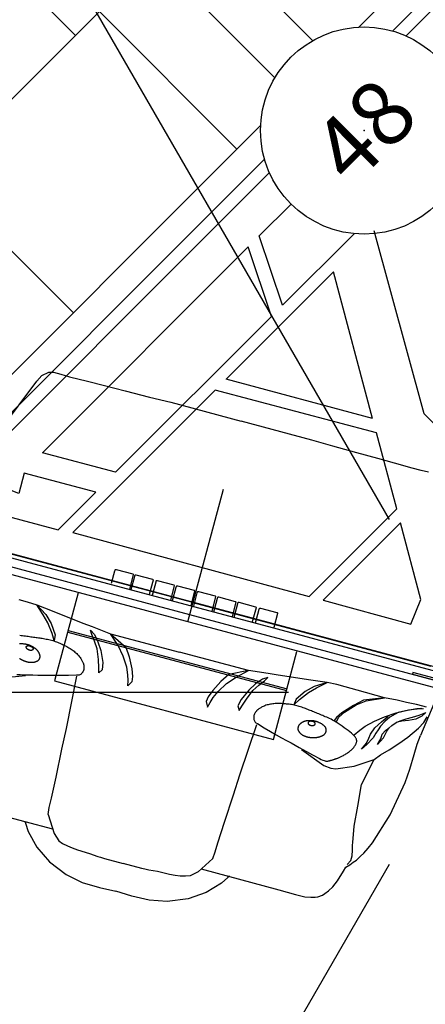
# Model space of a CAD drawing. Extents: x 5483 to 6364, y -5803 to -4938.
# Drawn here: x 5979 to 6010, y -5708 to -5632 of the extents above; entities that cross this region are included whole.
import ezdxf
from ezdxf.enums import TextEntityAlignment as Align

# ---------------------------------------------------------------- set-up
doc = ezdxf.new("R2010")
doc.units = 0
doc.header["$MEASUREMENT"] = 0
for name, color, linetype in [('2D_BLACK', 8, 'CONTINUOUS'), ('2D_BROWN', 1, 'CONTINUOUS'), ('2D_KBACCENT', 250, 'CONTINUOUS'), ('2D_KBCLOTH', 4, 'CONTINUOUS'), ('2D_KBPANEL', 2, 'CONTINUOUS'), ('2D_KBPOST', 5, 'CONTINUOUS'), ('2D_KBVINYL', 1, 'CONTINUOUS'), ('2D_STAINLESS', 132, 'CONTINUOUS'), ('2D_WHITE', 7, 'CONTINUOUS'), ('PHASE-1', 6, 'CONTINUOUS'), ('STEPPOINTS', 4, 'CONTINUOUS'), ('TXT-HT', 7, 'CONTINUOUS')]:
    doc.layers.add(name, color=color, linetype=linetype)
doc.styles.add('SIMPLEX', font='SIMPLEX.shx')

# ---------------------------------------------------------------- blocks, each defined once
blk = doc.blocks.new('KBLHPA00')
at = {"layer": '2D_BLACK'}
for points in [[(12.446, -5.661), (12.447, -5.651), (12.448, -5.642), (12.451, -5.633), (12.455, -5.623), (12.46, -5.614), (12.466, -5.606), (12.473, -5.597), (12.481, -5.589), (12.49, -5.581), (12.499, -5.574), (12.509, -5.567), (12.52, -5.561), (12.531, -5.555), (12.542, -5.55), (12.553, -5.545), (12.565, -5.541), (12.576, -5.537), (12.588, -5.535), (12.599, -5.532), (12.61, -5.53), (12.622, -5.529), (12.634, -5.528), (12.646, -5.527), (12.658, -5.527), (12.67, -5.527), (12.683, -5.528), (12.696, -5.529), (12.709, -5.529), (12.722, -5.531), (12.735, -5.532), (12.748, -5.533), (12.76, -5.535), (12.772, -5.536), (12.783, -5.537), (12.795, -5.539), (12.806, -5.541), (12.816, -5.543), (12.827, -5.545), (12.837, -5.548), (12.848, -5.551), (12.858, -5.555), (12.868, -5.559), (12.878, -5.564), (12.888, -5.568), (12.898, -5.574), (12.908, -5.579), (12.917, -5.585), (12.926, -5.591), (12.934, -5.597), (12.942, -5.603), (12.95, -5.609), (12.957, -5.615), (12.963, -5.622), (12.969, -5.628), (12.975, -5.635), (12.98, -5.642), (12.985, -5.65), (12.989, -5.657), (12.992, -5.665), (12.995, -5.673), (12.998, -5.681), (13, -5.689), (13.001, -5.698), (13.002, -5.706), (13.003, -5.714), (13.003, -5.722), (13.002, -5.731), (13, -5.739), (12.998, -5.747), (12.995, -5.755), (12.991, -5.763), (12.987, -5.77), (12.981, -5.778), (12.974, -5.785), (12.967, -5.792), (12.959, -5.799), (12.95, -5.805), (12.941, -5.811), (12.931, -5.817), (12.921, -5.822), (12.911, -5.826), (12.9, -5.83), (12.889, -5.834), (12.877, -5.837), (12.866, -5.84), (12.854, -5.843), (12.843, -5.845), (12.831, -5.847), (12.819, -5.848), (12.807, -5.85), (12.796, -5.851), (12.784, -5.851), (12.772, -5.851), (12.759, -5.851), (12.747, -5.851), (12.734, -5.849), (12.721, -5.848), (12.708, -5.846), (12.695, -5.843), (12.683, -5.841), (12.67, -5.838), (12.658, -5.835), (12.647, -5.833), (12.636, -5.83), (12.626, -5.828), (12.617, -5.826), (12.608, -5.824), (12.6, -5.822), (12.593, -5.819), (12.586, -5.817), (12.579, -5.815), (12.573, -5.812), (12.567, -5.808), (12.561, -5.805), (12.555, -5.801), (12.549, -5.796), (12.543, -5.792), (12.537, -5.787), (12.531, -5.782), (12.525, -5.777), (12.519, -5.771), (12.513, -5.766), (12.506, -5.761), (12.5, -5.755), (12.493, -5.749), (12.487, -5.743), (12.481, -5.736), (12.475, -5.729), (12.469, -5.721), (12.464, -5.714), (12.459, -5.705), (12.454, -5.697), (12.451, -5.688), (12.448, -5.679), (12.447, -5.67)], [(35.558, -5.661), (35.558, -5.651), (35.556, -5.642), (35.553, -5.633), (35.549, -5.623), (35.544, -5.614), (35.538, -5.606), (35.531, -5.597), (35.523, -5.589), (35.515, -5.581), (35.505, -5.574), (35.495, -5.567), (35.485, -5.561), (35.474, -5.555), (35.462, -5.55), (35.451, -5.545), (35.44, -5.541), (35.428, -5.537), (35.417, -5.535), (35.406, -5.532), (35.394, -5.53), (35.383, -5.529), (35.371, -5.528), (35.359, -5.527), (35.347, -5.527), (35.334, -5.527), (35.321, -5.528), (35.308, -5.529), (35.295, -5.529), (35.282, -5.531), (35.269, -5.532), (35.257, -5.533), (35.244, -5.535), (35.233, -5.536), (35.221, -5.537), (35.21, -5.539), (35.199, -5.541), (35.188, -5.543), (35.178, -5.545), (35.167, -5.548), (35.157, -5.551), (35.147, -5.555), (35.136, -5.559), (35.126, -5.564), (35.116, -5.568), (35.106, -5.574), (35.097, -5.579), (35.088, -5.585), (35.079, -5.591), (35.07, -5.597), (35.062, -5.603), (35.055, -5.609), (35.048, -5.615), (35.041, -5.622), (35.035, -5.628), (35.029, -5.635), (35.024, -5.642), (35.02, -5.65), (35.016, -5.657), (35.012, -5.665), (35.009, -5.673), (35.007, -5.681), (35.005, -5.689), (35.003, -5.698), (35.002, -5.706), (35.002, -5.714), (35.002, -5.722), (35.003, -5.731), (35.004, -5.739), (35.006, -5.747), (35.009, -5.755), (35.013, -5.763), (35.018, -5.77), (35.024, -5.778), (35.03, -5.785), (35.037, -5.792), (35.045, -5.799), (35.054, -5.805), (35.063, -5.811), (35.073, -5.817), (35.083, -5.822), (35.094, -5.826), (35.105, -5.83), (35.116, -5.834), (35.127, -5.837), (35.138, -5.84), (35.15, -5.843), (35.162, -5.845), (35.174, -5.847), (35.185, -5.848), (35.197, -5.85), (35.209, -5.851), (35.221, -5.851), (35.233, -5.851), (35.245, -5.851), (35.258, -5.851), (35.27, -5.849), (35.283, -5.848), (35.296, -5.846), (35.309, -5.843), (35.322, -5.841), (35.334, -5.838), (35.346, -5.835), (35.358, -5.833), (35.369, -5.83), (35.379, -5.828), (35.388, -5.826), (35.396, -5.824), (35.404, -5.822), (35.412, -5.819), (35.418, -5.817), (35.425, -5.815), (35.431, -5.812), (35.437, -5.808), (35.443, -5.805), (35.449, -5.801), (35.455, -5.796), (35.461, -5.792), (35.467, -5.787), (35.473, -5.782), (35.479, -5.777), (35.486, -5.771), (35.492, -5.766), (35.498, -5.761), (35.505, -5.755), (35.511, -5.749), (35.518, -5.743), (35.524, -5.736), (35.53, -5.729), (35.536, -5.721), (35.541, -5.714), (35.546, -5.705), (35.55, -5.697), (35.554, -5.688), (35.556, -5.679), (35.558, -5.67)]]:
    blk.add_lwpolyline(points, close=True, dxfattribs=at)
at = {"layer": '2D_BROWN'}
blk.add_lwpolyline([(11.895, -5.555), (11.928, -5.543), (11.961, -5.532), (11.996, -5.523), (12.031, -5.514), (12.067, -5.506), (12.104, -5.499), (12.142, -5.492), (12.179, -5.486), (12.217, -5.481), (12.256, -5.477), (12.294, -5.473), (12.332, -5.469), (12.37, -5.466), (12.408, -5.464), (12.444, -5.462), (12.479, -5.46), (12.513, -5.459), (12.546, -5.459), (12.576, -5.46), (12.604, -5.461), (12.631, -5.463), (12.655, -5.466), (12.678, -5.469), (12.7, -5.473), (12.72, -5.476), (12.739, -5.48), (12.757, -5.484), (12.775, -5.488), (12.792, -5.491), (12.809, -5.495), (12.825, -5.499), (12.841, -5.502), (12.857, -5.506), (12.873, -5.51), (12.889, -5.514), (12.905, -5.519), (12.922, -5.523), (12.939, -5.528), (12.956, -5.532), (12.974, -5.538), (12.991, -5.543), (13.01, -5.549), (13.028, -5.555), (13.047, -5.561), (13.066, -5.568), (13.085, -5.575), (13.104, -5.582), (13.124, -5.59), (13.143, -5.598), (13.162, -5.607), (13.181, -5.616), (13.199, -5.625), (13.218, -5.634), (13.235, -5.644), (13.253, -5.654), (13.271, -5.665), (13.288, -5.676), (13.305, -5.687), (13.323, -5.698), (13.34, -5.71), (13.357, -5.723), (13.375, -5.736), (13.392, -5.749), (13.409, -5.764), (13.427, -5.779), (13.444, -5.795), (13.462, -5.813), (13.479, -5.831), (13.497, -5.851), (13.514, -5.871), (13.531, -5.893), (13.548, -5.915), (13.564, -5.937), (13.578, -5.96), (13.592, -5.983), (13.605, -6.006), (13.617, -6.029), (13.628, -6.053), (13.637, -6.076), (13.645, -6.099), (13.652, -6.122), (13.658, -6.145), (13.662, -6.168), (13.666, -6.191), (13.668, -6.213), (13.668, -6.235), (13.668, -6.257), (13.666, -6.279), (13.664, -6.3), (13.66, -6.32), (13.656, -6.34), (13.651, -6.36), (13.645, -6.378), (13.637, -6.397), (13.629, -6.415), (13.62, -6.433), (13.609, -6.45), (13.597, -6.468), (13.584, -6.485), (13.57, -6.502), (13.554, -6.519), (13.537, -6.536), (13.518, -6.553), (13.498, -6.57), (13.476, -6.587), (13.454, -6.603), (13.43, -6.619), (13.404, -6.635), (13.377, -6.65), (13.35, -6.665), (13.321, -6.679), (13.292, -6.692), (13.262, -6.705), (13.232, -6.716), (13.202, -6.727), (13.172, -6.736), (13.142, -6.745), (13.112, -6.752), (13.083, -6.759), (13.053, -6.764), (13.023, -6.769), (12.994, -6.773), (12.964, -6.776), (12.935, -6.778), (12.906, -6.78), (12.877, -6.781), (12.848, -6.782), (12.82, -6.782), (12.792, -6.781), (12.764, -6.781), (12.737, -6.779), (12.71, -6.778), (12.684, -6.776), (12.659, -6.774), (12.634, -6.772), (12.61, -6.769), (12.586, -6.766), (12.563, -6.763), (12.541, -6.76), (12.52, -6.757), (12.499, -6.754), (12.478, -6.75), (12.458, -6.746), (12.438, -6.742), (12.417, -6.738), (12.396, -6.733), (12.374, -6.727), (12.352, -6.721), (12.329, -6.714), (12.305, -6.707), (12.281, -6.7), (12.257, -6.692), (12.232, -6.684), (12.208, -6.677), (12.185, -6.669)], dxfattribs=at)
blk.add_lwpolyline([(36.431, -5.765), (36.415, -5.744), (36.396, -5.725), (36.376, -5.706), (36.355, -5.688), (36.332, -5.671), (36.308, -5.654), (36.283, -5.638), (36.256, -5.623), (36.229, -5.608), (36.2, -5.594), (36.171, -5.58), (36.14, -5.567), (36.109, -5.555), (36.077, -5.543), (36.043, -5.532), (36.009, -5.523), (35.973, -5.514), (35.937, -5.506), (35.9, -5.499), (35.863, -5.492), (35.825, -5.486), (35.787, -5.481), (35.749, -5.477), (35.71, -5.473), (35.672, -5.469), (35.634, -5.466), (35.597, -5.464), (35.56, -5.462), (35.525, -5.46), (35.491, -5.459), (35.459, -5.459), (35.429, -5.46), (35.4, -5.461), (35.374, -5.463), (35.349, -5.466), (35.326, -5.469), (35.305, -5.473), (35.285, -5.476), (35.266, -5.48), (35.247, -5.484), (35.23, -5.488), (35.212, -5.491), (35.196, -5.495), (35.18, -5.499), (35.164, -5.502), (35.148, -5.506), (35.132, -5.51), (35.116, -5.514), (35.099, -5.519), (35.083, -5.523), (35.066, -5.528), (35.048, -5.532), (35.031, -5.538), (35.013, -5.543), (34.995, -5.549), (34.976, -5.555), (34.958, -5.561), (34.939, -5.568), (34.919, -5.575), (34.9, -5.582), (34.881, -5.59), (34.861, -5.598), (34.842, -5.607), (34.824, -5.616), (34.805, -5.625), (34.787, -5.634), (34.769, -5.644), (34.751, -5.654), (34.734, -5.665), (34.716, -5.676), (34.699, -5.687), (34.682, -5.698), (34.665, -5.71), (34.647, -5.723), (34.63, -5.736), (34.613, -5.749), (34.595, -5.764), (34.578, -5.779), (34.56, -5.795), (34.543, -5.813), (34.525, -5.831), (34.508, -5.851), (34.49, -5.871), (34.473, -5.893), (34.457, -5.915), (34.441, -5.937), (34.426, -5.96), (34.412, -5.983), (34.399, -6.006), (34.387, -6.029), (34.377, -6.053), (34.367, -6.076), (34.359, -6.099), (34.352, -6.122), (34.346, -6.145), (34.342, -6.168), (34.339, -6.191), (34.337, -6.213), (34.336, -6.235), (34.337, -6.257), (34.338, -6.279), (34.341, -6.3), (34.344, -6.32), (34.348, -6.34), (34.354, -6.36), (34.36, -6.378), (34.367, -6.397), (34.375, -6.415), (34.385, -6.433), (34.395, -6.45), (34.407, -6.468), (34.42, -6.485), (34.435, -6.502), (34.451, -6.519), (34.468, -6.536), (34.487, -6.553), (34.507, -6.57), (34.528, -6.587), (34.551, -6.603), (34.575, -6.619), (34.601, -6.635), (34.627, -6.65), (34.655, -6.665), (34.684, -6.679), (34.713, -6.692), (34.742, -6.705), (34.772, -6.716), (34.802, -6.727), (34.832, -6.736), (34.862, -6.745), (34.892, -6.752), (34.922, -6.759), (34.952, -6.764), (34.981, -6.769), (35.011, -6.773), (35.04, -6.776), (35.069, -6.778), (35.098, -6.78), (35.127, -6.781), (35.156, -6.782), (35.185, -6.782), (35.213, -6.781), (35.24, -6.781), (35.267, -6.779), (35.294, -6.778), (35.32, -6.776), (35.346, -6.774), (35.371, -6.772), (35.395, -6.769), (35.419, -6.766), (35.441, -6.763), (35.464, -6.76), (35.485, -6.757), (35.506, -6.754), (35.526, -6.75), (35.547, -6.746), (35.567, -6.742), (35.587, -6.738), (35.609, -6.733), (35.63, -6.727), (35.653, -6.721), (35.676, -6.714), (35.7, -6.707), (35.724, -6.7), (35.748, -6.692), (35.772, -6.684), (35.796, -6.677), (35.82, -6.669), (35.843, -6.661), (35.866, -6.654), (35.889, -6.646), (35.911, -6.638), (35.933, -6.63), (35.956, -6.621), (35.978, -6.611), (36.001, -6.601), (36.025, -6.589), (36.048, -6.577), (36.072, -6.563), (36.096, -6.549), (36.121, -6.534), (36.145, -6.519), (36.169, -6.503), (36.193, -6.487), (36.217, -6.47), (36.24, -6.453), (36.263, -6.435), (36.285, -6.417), (36.307, -6.399), (36.329, -6.38), (36.35, -6.36), (36.37, -6.34), (36.389, -6.32), (36.407, -6.298), (36.425, -6.276), (36.441, -6.254), (36.455, -6.231), (36.469, -6.208), (36.48, -6.183), (36.49, -6.159), (36.498, -6.134), (36.505, -6.108), (36.509, -6.082), (36.512, -6.056), (36.513, -6.03), (36.513, -6.004), (36.511, -5.978), (36.508, -5.953), (36.503, -5.927), (36.498, -5.902), (36.49, -5.878), (36.482, -5.854), (36.471, -5.83), (36.46, -5.808), (36.446, -5.786)], close=True, dxfattribs=at)
at = {"layer": '2D_KBPANEL'}
for p, q in [((8.212, 14.885, 0.605), (8.654, 15.283, 0.605)), ((8.654, 15.283, 0.605), (9.013, 15.377, 0.605)), ((9.013, 15.377, 0.605), (9.588, 15.377, 0.605)), ((9.588, 15.377, 0.605), (10.301, 15.355, 0.605)), ((10.301, 15.355, 0.605), (11.732, 15.388, 0.605)), ((11.732, 15.388, 0.605), (13.08, 15.399, 0.605)), ((13.08, 15.399, 0.605), (14.743, 15.41, 0.605)), ((14.743, 15.41, 0.605), (16.682, 15.427, 0.605)), ((16.682, 15.427, 0.605), (18.361, 15.46, 0.605)), ((18.361, 15.46, 0.605), (24.002, 15.46, 0.605)), ((29.643, 15.46, 0.605), (24.002, 15.46, 0.605)), ((31.323, 15.427, 0.605), (29.643, 15.46, 0.605)), ((33.262, 15.41, 0.605), (31.323, 15.427, 0.605)), ((34.925, 15.399, 0.605), (33.262, 15.41, 0.605)), ((36.273, 15.388, 0.605), (34.925, 15.399, 0.605)), ((37.704, 15.355, 0.605), (36.273, 15.388, 0.605)), ((38.417, 15.377, 0.605), (37.704, 15.355, 0.605)), ((38.991, 15.377, 0.605), (38.417, 15.377, 0.605)), ((7.953, 14.377, 0.605), (8.212, 14.885, 0.605)), ((6.207, 10.007, 0.605), (7.953, 14.377, 0.605)), ((24.002, 0.952, 0.605), (4.981, 0.952, 0.605)), ((24.002, 0.952, 0.605), (43.023, 0.952, 0.605)), ((41.185, -2.264, 0.605), (40.212, -2.33, 0.605)), ((41.941, -2.225, 0.605), (41.185, -2.264, 0.605)), ((42.72, -2.186, 0.605), (41.941, -2.225, 0.605)), ((43.223, -2.186, 0.605), (42.72, -2.186, 0.605)), ((43.511, -2.192, 0.605), (43.223, -2.186, 0.605)), ((44.002, -1.805, 0.605), (43.638, -4.43, 0.605)), ((10.953, -2.286, 0.605), (11.621, -2.291, 0.605)), ((11.621, -2.291, 0.605), (12.4, -2.319, 0.605)), ((13.069, -2.938, 0.605), (12.4, -2.319, 0.605)), ((12.4, -2.319, 0.605), (13.273, -2.872, 0.605)), ((12.4, -2.319, 0.605), (13.665, -2.474, 0.605)), ((13.571, -3.441, 0.605), (13.069, -2.938, 0.605)), ((13.273, -2.872, 0.605), (13.836, -3.435, 0.605)), ((13.665, -2.474, 0.605), (16.196, -2.772, 0.605)), ((16.196, -2.772, 0.605), (16.964, -2.833, 0.605)), ((16.964, -2.833, 0.605), (18.488, -3.004, 0.605)), ((19.278, -3.744, 0.605), (18.488, -3.004, 0.605)), ((18.488, -3.004, 0.605), (19.886, -3.7, 0.605)), ((18.488, -3.004, 0.605), (24.002, -3.004, 0.605)), ((29.516, -3.004, 0.605), (24.002, -3.004, 0.605)), ((29.516, -3.004, 0.605), (28.118, -3.7, 0.605)), ((28.726, -3.744, 0.605), (29.516, -3.004, 0.605)), ((31.041, -2.833, 0.605), (29.516, -3.004, 0.605)), ((31.809, -2.772, 0.605), (31.041, -2.833, 0.605)), ((34.339, -2.474, 0.605), (31.809, -2.772, 0.605)), ((34.732, -2.872, 0.605), (34.168, -3.435, 0.605)), ((35.604, -2.319, 0.605), (34.339, -2.474, 0.605)), ((34.433, -3.441, 0.605), (34.936, -2.938, 0.605)), ((35.604, -2.319, 0.605), (34.732, -2.872, 0.605)), ((34.936, -2.938, 0.605), (35.604, -2.319, 0.605)), ((36.383, -2.291, 0.605), (35.604, -2.319, 0.605)), ((37.052, -2.286, 0.605), (36.383, -2.291, 0.605)), ((38.013, -2.314, 0.605), (37.052, -2.286, 0.605)), ((40.212, -2.33, 0.605), (38.013, -2.314, 0.605)), ((38.693, -2.921, 0.605), (38.041, -3.512, 0.605)), ((38.234, -3.413, 0.605), (38.897, -2.916, 0.605)), ((40.212, -2.33, 0.605), (38.693, -2.921, 0.605)), ((38.897, -2.916, 0.605), (40.212, -2.33, 0.605)), ((41.383, -3.214, 0.605), (42.151, -2.783, 0.605)), ((42.234, -2.761, 0.605), (41.527, -3.153, 0.605)), ((42.151, -2.783, 0.605), (42.831, -2.474, 0.605)), ((42.875, -2.535, 0.605), (42.234, -2.761, 0.605)), ((42.687, -3.22, 0.605), (43.14, -2.938, 0.605)), ((42.831, -2.474, 0.605), (43.124, -2.363, 0.605)), ((43.306, -2.385, 0.605), (42.875, -2.535, 0.605)), ((43.356, -2.949, 0.605), (42.958, -3.291, 0.605)), ((43.124, -2.363, 0.605), (43.306, -2.385, 0.605)), ((43.14, -2.938, 0.605), (43.582, -2.612, 0.605)), ((43.582, -2.612, 0.605), (43.356, -2.949, 0.605)), ((43.627, -3.396, 0.605), (43.77, -2.894, 0.605)), ((14.113, -4.153, 0.605), (13.571, -3.441, 0.605)), ((13.836, -3.435, 0.605), (14.372, -4.181, 0.605)), ((17.091, -3.441, 0.605), (16.914, -3.131, 0.605)), ((16.914, -3.131, 0.605), (17.284, -3.38, 0.605)), ((17.444, -3.883, 0.605), (17.091, -3.441, 0.605)), ((17.284, -3.38, 0.605), (17.704, -3.866, 0.605)), ((19.864, -4.419, 0.605), (19.278, -3.744, 0.605)), ((19.886, -3.7, 0.605), (20.334, -4.363, 0.605)), ((28.118, -3.7, 0.605), (27.671, -4.363, 0.605)), ((28.14, -4.419, 0.605), (28.726, -3.744, 0.605)), ((30.72, -3.38, 0.605), (30.301, -3.866, 0.605)), ((30.56, -3.883, 0.605), (30.914, -3.441, 0.605)), ((31.091, -3.131, 0.605), (30.72, -3.38, 0.605)), ((30.914, -3.441, 0.605), (31.091, -3.131, 0.605)), ((34.168, -3.435, 0.605), (33.632, -4.181, 0.605)), ((33.892, -4.153, 0.605), (34.433, -3.441, 0.605)), ((38.041, -3.512, 0.605), (37.312, -4.314, 0.605)), ((37.494, -4.198, 0.605), (38.234, -3.413, 0.605)), ((39.919, -4.269, 0.605), (40.577, -3.761, 0.605)), ((40.45, -4.17, 0.605), (40.842, -3.628, 0.605)), ((40.577, -3.761, 0.605), (41.383, -3.214, 0.605)), ((40.997, -3.662, 0.605), (40.693, -4.087, 0.605)), ((41.527, -3.153, 0.605), (40.997, -3.662, 0.605)), ((41.571, -3.949, 0.605), (41.836, -3.722, 0.605)), ((41.953, -3.733, 0.605), (41.571, -3.949, 0.605)), ((41.836, -3.722, 0.605), (42.24, -3.468, 0.605)), ((42.444, -3.551, 0.605), (41.953, -3.733, 0.605)), ((42.24, -3.468, 0.605), (42.687, -3.22, 0.605)), ((42.958, -3.291, 0.605), (42.444, -3.551, 0.605)), ((43.339, -3.916, 0.605), (43.627, -3.396, 0.605)), ((14.422, -4.645, 0.605), (14.113, -4.153, 0.605)), ((14.372, -4.181, 0.605), (14.422, -4.645, 0.605)), ((17.776, -4.396, 0.605), (17.444, -3.883, 0.605)), ((17.704, -3.866, 0.605), (18.091, -4.457, 0.605)), ((18.085, -5.175, 0.605), (17.776, -4.396, 0.605)), ((18.091, -4.457, 0.605), (18.466, -5.302, 0.605)), ((20.35, -5.17, 0.605), (19.864, -4.419, 0.605)), ((20.334, -4.363, 0.605), (20.759, -5.203, 0.605)), ((27.671, -4.363, 0.605), (27.245, -5.203, 0.605)), ((27.654, -5.17, 0.605), (28.14, -4.419, 0.605)), ((29.914, -4.457, 0.605), (29.538, -5.302, 0.605)), ((30.301, -3.866, 0.605), (29.914, -4.457, 0.605)), ((29.919, -5.175, 0.605), (30.229, -4.396, 0.605)), ((30.229, -4.396, 0.605), (30.56, -3.883, 0.605)), ((33.582, -4.645, 0.605), (33.892, -4.153, 0.605)), ((33.632, -4.181, 0.605), (33.582, -4.645, 0.605)), ((37.312, -4.314, 0.605), (37.002, -4.761, 0.605)), ((37.19, -4.684, 0.605), (37.494, -4.198, 0.605)), ((39.323, -4.827, 0.605), (39.919, -4.269, 0.605)), ((40.08, -4.772, 0.605), (40.45, -4.17, 0.605)), ((40.483, -4.529, 0.605), (40.367, -4.833, 0.605)), ((40.693, -4.087, 0.605), (40.483, -4.529, 0.605)), ((40.936, -4.744, 0.605), (41.124, -4.507, 0.605)), ((41.041, -4.761, 0.605), (41.124, -4.507, 0.605)), ((41.124, -4.507, 0.605), (41.301, -4.236, 0.605)), ((41.301, -4.236, 0.605), (41.571, -3.949, 0.605)), ((42.715, -4.8, 0.605), (43.339, -3.916, 0.605)), ((43.566, -5.148, 0.605), (43.638, -4.43, 0.605)), ((18.278, -5.783, 0.605), (18.085, -5.175, 0.605)), ((18.466, -5.302, 0.605), (18.582, -5.86, 0.605)), ((20.588, -5.722, 0.605), (20.35, -5.17, 0.605)), ((20.759, -5.203, 0.605), (20.98, -5.767, 0.605)), ((27.245, -5.203, 0.605), (27.024, -5.767, 0.605)), ((27.417, -5.722, 0.605), (27.654, -5.17, 0.605)), ((29.538, -5.302, 0.605), (29.422, -5.86, 0.605)), ((29.726, -5.783, 0.605), (29.919, -5.175, 0.605)), ((37.002, -4.761, 0.605), (36.897, -5.032, 0.605)), ((37.081, -5.113, 0.605), (37.19, -4.684, 0.605)), ((38.676, -5.695, 0.605), (39.008, -5.231, 0.605)), ((39.008, -5.231, 0.605), (39.323, -4.827, 0.605)), ((39.886, -5.33, 0.605), (40.08, -4.772, 0.605)), ((40.267, -5.137, 0.605), (40.146, -5.546, 0.605)), ((40.367, -4.833, 0.605), (40.267, -5.137, 0.605)), ((40.743, -5.463, 0.605), (40.765, -5.087, 0.605)), ((40.765, -5.087, 0.605), (40.936, -4.744, 0.605)), ((40.925, -5.347, 0.605), (41.041, -4.761, 0.605)), ((42.174, -5.446, 0.605), (42.715, -4.8, 0.605)), ((43.538, -5.96, 0.605), (43.566, -5.148, 0.605)), ((18.389, -6.159, 0.605), (18.278, -5.783, 0.605)), ((18.582, -5.86, 0.605), (18.389, -6.159, 0.605)), ((20.72, -6.153, 0.605), (20.588, -5.722, 0.605)), ((20.98, -5.767, 0.605), (21.035, -6.159, 0.605)), ((27.024, -5.767, 0.605), (26.969, -6.159, 0.605)), ((27.284, -6.153, 0.605), (27.417, -5.722, 0.605)), ((29.422, -5.86, 0.605), (29.616, -6.159, 0.605)), ((29.616, -6.159, 0.605), (29.726, -5.783, 0.605)), ((39.505, -6.617, 0.605), (39.765, -6.081, 0.605)), ((39.765, -6.081, 0.605), (39.831, -5.662, 0.605)), ((40.146, -5.546, 0.605), (39.809, -6.153, 0.605)), ((39.831, -5.662, 0.605), (39.886, -5.33, 0.605)), ((40.604, -5.943, 0.605), (40.925, -5.347, 0.605)), ((40.604, -5.943, 0.605), (40.743, -5.463, 0.605)), ((41.582, -6.12, 0.605), (42.174, -5.446, 0.605)), ((43.505, -7.137, 0.605), (43.538, -5.96, 0.605)), ((16.897, -6.75, 0.605), (16.759, -6.783, 0.605)), ((20.814, -6.562, 0.605), (20.72, -6.153, 0.605)), ((21.035, -6.159, 0.605), (20.814, -6.562, 0.605)), ((26.969, -6.159, 0.605), (27.19, -6.562, 0.605)), ((27.19, -6.562, 0.605), (27.284, -6.153, 0.605)), ((31.107, -6.75, 0.605), (31.245, -6.783, 0.605)), ((39.809, -6.153, 0.605), (39.505, -6.617, 0.605)), ((40.654, -7.131, 0.605), (41.046, -6.673, 0.605)), ((41.046, -6.673, 0.605), (41.582, -6.12, 0.605)), ((17.074, -10.949, 0.605), (16.809, -6.855, 0.605)), ((30.93, -10.949, 0.605), (31.196, -6.855, 0.605)), ((39.306, -8.043, 0.605), (40.107, -7.501, 0.605)), ((40.107, -7.501, 0.605), (40.654, -7.131, 0.605)), ((40.212, -9.258, 0.605), (40.654, -7.131, 0.605)), ((43.433, -8.225, 0.605), (43.505, -7.137, 0.605)), ((12.975, -7.844, 0.605), (10.98, -8.595, 0.605)), ((35.03, -7.844, 0.605), (37.024, -8.595, 0.605)), ((37.991, -8.606, 0.605), (39.306, -8.043, 0.605)), ((42.958, -10.949, 0.605), (43.433, -8.225, 0.605)), ((37.024, -8.595, 0.605), (37.599, -8.656, 0.605)), ((37.599, -8.656, 0.605), (37.991, -8.606, 0.605)), ((40.361, -10.949, 0.605), (40.212, -9.258, 0.605)), ((17.146, -12.579, 0.605), (17.074, -10.949, 0.605)), ((30.859, -12.579, 0.605), (30.93, -10.949, 0.605)), ((40.488, -12.512, 0.605), (40.361, -10.949, 0.605)), ((42.201, -13.385, 0.605), (42.958, -10.949, 0.605)), ((17.273, -14.789, 0.605), (17.146, -12.579, 0.605)), ((30.732, -14.789, 0.605), (30.859, -12.579, 0.605)), ((40.715, -13.756, 0.605), (40.488, -12.512, 0.605)), ((41.98, -13.86, 0.605), (42.201, -13.385, 0.605)), ((40.748, -13.971, 0.605), (40.715, -13.756, 0.605)), ((40.848, -14.347, 0.605), (40.748, -13.971, 0.605)), ((40.936, -14.756, 0.605), (40.848, -14.347, 0.605)), ((41.577, -14.612, 0.605), (41.765, -14.341, 0.605)), ((41.765, -14.341, 0.605), (41.98, -13.86, 0.605)), ((17.345, -16.457, 0.605), (17.273, -14.789, 0.605)), ((30.66, -16.457, 0.605), (30.732, -14.789, 0.605)), ((40.748, -15.518, 0.605), (40.941, -15.126, 0.605)), ((40.93, -15.479, 0.605), (41.14, -15.209, 0.605)), ((40.941, -15.126, 0.605), (40.936, -14.756, 0.605)), ((41.14, -15.209, 0.605), (41.35, -15.004, 0.605)), ((41.35, -15.004, 0.605), (41.577, -14.612, 0.605)), ((40.593, -16.081, 0.605), (40.687, -15.744, 0.605)), ((40.687, -15.744, 0.605), (40.93, -15.479, 0.605)), ((17.367, -17.186, 0.605), (17.345, -16.457, 0.605)), ((30.638, -17.186, 0.605), (30.66, -16.457, 0.605)), ((40.328, -16.916, 0.605), (40.593, -16.081, 0.605)), ((17.422, -17.733, 0.605), (17.367, -17.186, 0.605)), ((30.582, -17.733, 0.605), (30.638, -17.186, 0.605)), ((39.881, -17.855, 0.605), (40.107, -17.452, 0.605)), ((40.107, -17.452, 0.605), (40.328, -16.916, 0.605)), ((17.422, -17.733, 0.605), (18.249, -19.031, 0.605)), ((30.582, -17.733, 0.605), (29.755, -19.031, 0.605)), ((39.499, -18.286, 0.605), (39.649, -18.131, 0.605)), ((39.649, -18.131, 0.605), (39.881, -17.855, 0.605)), ((18.063, -18.739, 0.605), (11.864, -18.761, 0.605)), ((15.825, -18.728, 0.605), (15.903, -18.849, 0.605)), ((15.903, -18.849, 0.605), (16.284, -19.407, 0.605)), ((29.941, -18.739, 0.605), (36.14, -18.761, 0.605)), ((32.102, -18.849, 0.605), (31.72, -19.407, 0.605)), ((32.179, -18.728, 0.605), (32.102, -18.849, 0.605)), ((36.14, -18.761, 0.605), (37.472, -18.772, 0.605)), ((37.472, -18.772, 0.605), (38.229, -18.772, 0.605)), ((38.229, -18.772, 0.605), (38.687, -18.678, 0.605)), ((38.687, -18.678, 0.605), (39.013, -18.595, 0.605)), ((39.013, -18.595, 0.605), (39.196, -18.496, 0.605)), ((39.196, -18.496, 0.605), (39.499, -18.286, 0.605)), ((16.284, -19.407, 0.605), (17.223, -20.396, 0.605)), ((18.249, -19.031, 0.605), (18.748, -19.479, 0.605)), ((18.748, -19.479, 0.605), (19.085, -19.606, 0.605)), ((19.085, -19.606, 0.605), (19.488, -19.706, 0.605)), ((19.488, -19.706, 0.605), (19.881, -19.75, 0.605)), ((19.881, -19.75, 0.605), (20.334, -19.8, 0.605)), ((28.124, -19.75, 0.605), (27.671, -19.8, 0.605)), ((28.516, -19.706, 0.605), (28.124, -19.75, 0.605)), ((28.919, -19.606, 0.605), (28.516, -19.706, 0.605)), ((29.256, -19.479, 0.605), (28.919, -19.606, 0.605)), ((29.755, -19.031, 0.605), (29.256, -19.479, 0.605)), ((31.72, -19.407, 0.605), (30.781, -20.396, 0.605)), ((17.223, -20.396, 0.605), (18.461, -21.236, 0.605)), ((20.334, -19.8, 0.605), (21.29, -19.827, 0.605)), ((21.29, -19.827, 0.605), (21.964, -19.877, 0.605)), ((21.964, -19.877, 0.605), (22.179, -19.888, 0.605)), ((22.179, -19.888, 0.605), (22.516, -19.894, 0.605)), ((22.516, -19.894, 0.605), (24.002, -19.894, 0.605)), ((25.488, -19.894, 0.605), (24.002, -19.894, 0.605)), ((25.825, -19.888, 0.605), (25.488, -19.894, 0.605)), ((26.041, -19.877, 0.605), (25.825, -19.888, 0.605)), ((26.715, -19.827, 0.605), (26.041, -19.877, 0.605)), ((27.671, -19.8, 0.605), (26.715, -19.827, 0.605)), ((30.781, -20.396, 0.605), (29.544, -21.236, 0.605)), ((18.461, -21.236, 0.605), (19.958, -21.855, 0.605)), ((29.544, -21.236, 0.605), (28.046, -21.855, 0.605)), ((19.958, -21.855, 0.605), (21.317, -22.126, 0.605)), ((28.046, -21.855, 0.605), (26.687, -22.126, 0.605)), ((21.317, -22.126, 0.605), (22.715, -22.175, 0.605)), ((22.715, -22.175, 0.605), (24.002, -22.104, 0.605)), ((25.29, -22.175, 0.605), (24.002, -22.104, 0.605)), ((26.687, -22.126, 0.605), (25.29, -22.175, 0.605))]:
    blk.add_line(p, q, dxfattribs=at)
at = {"layer": '2D_WHITE'}
for points in [[(16.759, -6.783), (16.179, -6.956), (15.644, -7.109), (15.149, -7.244), (14.692, -7.363), (14.27, -7.468), (13.879, -7.563), (13.516, -7.65), (13.178, -7.731), (12.862, -7.808), (12.568, -7.881), (12.297, -7.949)], [(11.73, -4.931), (11.842, -4.915), (11.953, -4.9), (12.062, -4.885), (12.171, -4.871), (12.279, -4.856), (12.386, -4.842), (12.491, -4.828), (12.595, -4.814), (12.697, -4.801), (12.798, -4.788), (12.896, -4.775), (12.993, -4.763), (13.089, -4.751), (13.185, -4.74), (13.28, -4.73), (13.377, -4.72), (13.474, -4.71), (13.573, -4.701), (13.674, -4.693), (13.777, -4.685), (13.881, -4.679), (13.986, -4.674), (14.091, -4.671), (14.195, -4.67), (14.299, -4.67), (14.401, -4.674), (14.501, -4.679), (14.6, -4.688), (14.697, -4.698), (14.793, -4.711), (14.889, -4.725), (14.984, -4.741), (15.079, -4.758), (15.174, -4.776), (15.27, -4.795), (15.367, -4.815), (15.463, -4.837), (15.558, -4.86), (15.653, -4.884), (15.748, -4.911), (15.84, -4.94), (15.931, -4.971), (16.02, -5.005), (16.107, -5.041), (16.192, -5.079), (16.273, -5.119), (16.352, -5.162), (16.427, -5.205), (16.498, -5.251), (16.566, -5.297), (16.629, -5.344), (16.689, -5.392), (16.744, -5.44), (16.794, -5.486), (16.841, -5.532), (16.883, -5.575), (16.92, -5.615), (16.953, -5.652), (16.981, -5.686), (17.005, -5.716), (17.026, -5.744), (17.043, -5.77), (17.059, -5.795), (17.073, -5.821), (17.087, -5.847), (17.1, -5.874), (17.113, -5.904), (17.126, -5.936), (17.139, -5.969), (17.152, -6.003), (17.163, -6.038), (17.174, -6.073), (17.183, -6.108), (17.19, -6.142), (17.195, -6.176), (17.198, -6.209), (17.199, -6.241), (17.198, -6.275), (17.194, -6.309), (17.187, -6.345), (17.178, -6.384), (17.167, -6.424), (17.152, -6.468), (17.134, -6.514), (17.111, -6.56), (17.083, -6.605), (17.049, -6.648), (17.007, -6.687), (16.957, -6.722), (16.897, -6.75)], [(31.245, -6.783), (31.825, -6.956), (32.361, -7.109), (32.855, -7.244), (33.312, -7.363), (33.735, -7.468), (34.126, -7.563), (34.489, -7.65), (34.827, -7.731), (35.143, -7.808), (35.437, -7.881), (35.708, -7.949), (35.956, -8.011), (36.181, -8.066), (36.382, -8.114), (36.558, -8.153), (36.709, -8.183), (36.836, -8.203), (36.94, -8.214), (37.026, -8.217), (37.095, -8.214), (37.151, -8.205), (37.198, -8.192), (37.238, -8.176), (37.275, -8.158), (37.311, -8.139), (37.346, -8.12), (37.381, -8.101), (37.416, -8.081), (37.45, -8.06), (37.484, -8.04), (37.518, -8.019), (37.552, -7.999), (37.585, -7.978), (37.619, -7.957), (37.652, -7.936), (37.685, -7.915), (37.718, -7.893), (37.751, -7.871), (37.785, -7.848), (37.819, -7.825), (37.853, -7.8), (37.889, -7.775), (37.925, -7.748), (37.962, -7.719), (38.001, -7.688), (38.042, -7.655), (38.085, -7.618), (38.13, -7.579), (38.178, -7.536), (38.228, -7.489), (38.28, -7.44), (38.332, -7.389), (38.385, -7.335), (38.438, -7.281), (38.489, -7.225), (38.54, -7.169), (38.589, -7.113), (38.635, -7.056), (38.68, -6.999), (38.722, -6.943), (38.762, -6.885), (38.799, -6.828), (38.833, -6.77), (38.864, -6.711), (38.892, -6.652), (38.917, -6.594), (38.939, -6.535), (38.958, -6.478), (38.973, -6.422), (38.986, -6.368), (38.995, -6.317), (39, -6.268), (39.003, -6.223), (39.002, -6.182), (38.998, -6.142), (38.991, -6.105), (38.98, -6.07), (38.966, -6.035), (38.948, -6.002), (38.928, -5.968), (38.903, -5.934), (38.873, -5.9), (38.834, -5.863), (38.785, -5.824), (38.723, -5.782), (38.646, -5.736), (38.55, -5.685), (38.435, -5.628), (38.298, -5.566), (38.143, -5.5), (37.974, -5.431), (37.796, -5.361), (37.613, -5.292), (37.43, -5.227), (37.252, -5.167), (37.081, -5.113), (36.923, -5.067), (36.777, -5.029), (36.64, -4.998), (36.512, -4.972), (36.391, -4.95), (36.275, -4.931), (36.162, -4.915), (36.052, -4.9), (35.942, -4.885), (35.834, -4.871), (35.726, -4.856), (35.619, -4.842), (35.513, -4.828), (35.409, -4.814), (35.307, -4.801), (35.207, -4.788), (35.108, -4.775), (35.011, -4.763), (34.915, -4.751), (34.82, -4.74), (34.724, -4.73), (34.628, -4.72), (34.53, -4.71), (34.431, -4.701), (34.33, -4.693), (34.227, -4.685), (34.123, -4.679), (34.018, -4.674), (33.914, -4.671), (33.809, -4.67), (33.706, -4.67), (33.604, -4.674), (33.503, -4.679), (33.405, -4.688), (33.307, -4.698), (33.211, -4.711), (33.116, -4.725), (33.021, -4.741), (32.925, -4.758), (32.83, -4.776), (32.734, -4.795), (32.638, -4.815), (32.542, -4.837), (32.446, -4.86), (32.351, -4.884), (32.257, -4.911), (32.164, -4.94), (32.073, -4.971), (31.984, -5.005), (31.897, -5.041), (31.813, -5.079), (31.731, -5.119), (31.653, -5.162), (31.578, -5.205), (31.506, -5.251), (31.439, -5.297), (31.375, -5.344), (31.316, -5.392), (31.261, -5.44), (31.21, -5.486), (31.164, -5.532), (31.122, -5.575), (31.085, -5.615), (31.052, -5.652), (31.024, -5.686), (31, -5.716), (30.979, -5.744), (30.961, -5.77), (30.945, -5.795), (30.931, -5.821), (30.918, -5.847), (30.905, -5.874), (30.891, -5.904), (30.878, -5.936), (30.865, -5.969), (30.853, -6.003), (30.841, -6.038), (30.831, -6.073), (30.822, -6.108), (30.814, -6.142), (30.809, -6.176), (30.806, -6.209), (30.805, -6.241), (30.807, -6.275), (30.811, -6.309), (30.817, -6.345), (30.826, -6.384), (30.838, -6.424), (30.852, -6.468), (30.87, -6.514), (30.893, -6.56), (30.921, -6.605), (30.956, -6.648), (30.998, -6.687), (31.048, -6.722), (31.107, -6.75)]]:
    blk.add_lwpolyline(points, dxfattribs=at)
blk = doc.blocks.new('KBSTAP02')
at = {"layer": '2D_KBACCENT'}
blk.add_line((24.018, -0.587), (24.018, 10.024), dxfattribs=at)
for points in [[(4.059, 0.664), (43.977, 0.664)], [(43.977, -0.587), (4.059, -0.587)]]:
    blk.add_lwpolyline(points, dxfattribs=at)
for points, elevation in [([(15.249, -0.612), (15.249, -7.643), (32.749, -7.643), (32.749, -0.617)], 14.109), ([(15.249, -3.606), (32.749, -3.606)], 14.109), ([(15.249, -3.732), (32.749, -3.732)], 14.159)]:
    blk.add_lwpolyline(points, dxfattribs=dict(at, elevation=elevation))
at = {"layer": '2D_KBPOST', "elevation": 0.013}
blk.add_lwpolyline([(45.109, 0.123), (41.81, 0.119), (41.811, 0.001), (45.111, -0.002)], dxfattribs=at)
at = {"layer": '2D_STAINLESS'}
for points, elevation in [([(17.554, 0.789), (17.554, 1.777), (17.554, 1.835, -0.414214), (17.614, 1.895), (18.944, 1.895, -0.414214), (19.004, 1.835), (19.004, 0.699)], 18.144), ([(19.137, 0.699), (19.137, 1.777), (19.137, 1.835, -0.414214), (19.197, 1.895), (20.527, 1.895, -0.414214), (20.587, 1.835), (20.587, 0.699)], 18.144), ([(20.837, 0.699), (20.837, 1.777), (20.837, 1.835, -0.414214), (20.897, 1.895), (22.227, 1.895, -0.414214), (22.287, 1.835), (22.287, 0.699)], 18.312), ([(22.454, 0.699), (22.454, 1.777), (22.454, 1.835, -0.414214), (22.514, 1.895), (23.844, 1.895, -0.414214), (23.904, 1.835), (23.904, 0.699)], 18.144), ([(24.137, 0.699), (24.137, 1.777), (24.137, 1.835, -0.414214), (24.197, 1.895), (25.527, 1.895, -0.414214), (25.587, 1.835), (25.587, 0.699)], 18.144), ([(25.754, 0.699), (25.754, 1.777), (25.754, 1.835, -0.414214), (25.814, 1.895), (27.144, 1.895, -0.414214), (27.204, 1.835), (27.204, 0.699)], 18.144), ([(27.37, 0.699), (27.37, 1.777), (27.37, 1.835, -0.414214), (27.43, 1.895), (28.76, 1.895, -0.414214), (28.82, 1.835), (28.82, 0.699)], 18.144), ([(29.087, 0.699), (29.087, 1.777), (29.087, 1.835, -0.414214), (29.147, 1.895), (30.477, 1.895, -0.414214), (30.537, 1.835), (30.537, 0.699)], 18.144)]:
    blk.add_lwpolyline(points, format="xyb", dxfattribs=dict(at, elevation=elevation))
blk = doc.blocks.new('KBHSHH03')
at = {"layer": '2D_KBVINYL'}
for points in [[(38.873, -29.04), (65.761, -2.152), (66.135, -1.781)], [(6.662, -3.774), (32.693, -29.784)], [(3.812, -6.696), (29.776, -32.66)], [(3.812, -18.823), (14.354, -29.359)], [(20.415, -23.299), (3.812, -39.901)], [(36.259, -28.739), (38.157, -26.842)], [(26.842, -38.157), (16.199, -27.514)], [(3.812, -61.186), (28.674, -36.324)], [(2.828, -66.499), (2.121, -65.792), (28.975, -38.938)], [(14.21, -50.789), (3.812, -40.391)], [(41.312, -58.62), (43.105, -60.413), (43.66, -59.859), (44.181, -60.38), (60.804, -43.757), (60.25, -43.203), (60.804, -42.649), (58.984, -40.829)], [(31.024, -42.403), (28.569, -44.859)], [(30.365, -50.218), (28.569, -44.859)], [(30.365, -50.218), (35.891, -44.692)], [(41.312, -58.62), (37.453, -44.481)], [(27.719, -45.709), (11.811, -61.617)], [(29.506, -51.077), (27.719, -45.709)], [(34.29, -47.643), (25.996, -55.938)], [(37.311, -58.957), (34.29, -47.643)], [(17.466, -63.116), (29.506, -51.077)], [(37.311, -58.957), (25.996, -55.938)], [(25.168, -56.766), (14.17, -67.764)], [(37.613, -60.086), (25.168, -56.766)], [(39.178, -65.947), (37.613, -60.086)], [(17.466, -63.116), (11.811, -61.617)], [(10.398, -63.184), (9.997, -64.743), (9.152, -64.412), (8.707, -66.402), (13.025, -67.557)], [(15.927, -64.656), (10.397, -63.19)], [(13.025, -67.557), (15.927, -64.656)], [(32.41, -72.714), (39.178, -65.947)], [(33.489, -73.007), (39.467, -67.029)], [(33.489, -73.007), (40.278, -74.85), (41.045, -72.94), (39.467, -67.029)], [(14.17, -67.764), (32.41, -72.714)], [(2.428, -68.523), (2.879, -68.656), (43.448, -79.526), (43.706, -78.56)]]:
    blk.add_lwpolyline(points, dxfattribs=at)
for points in [[(78.601, -44.007), (67.612, -2.893, -0.084215), (66.683, -2.644), (39.91, -29.417, -0.084215)], [(29.352, -39.975), (2.613, -66.714, -0.084215), (2.862, -67.643), (43.976, -78.632, -0.360648), (47.521, -77.681), (77.65, -47.552, -0.360648), (78.601, -44.007)]]:
    blk.add_lwpolyline(points, format="xyb", dxfattribs=at)
blk.add_circle((36.664, -36.729), 8, dxfattribs=at)
at = {"layer": 'STEPPOINTS'}
blk.add_point((36.664, -36.729), dxfattribs=at)
at = {"layer": 'TXT-HT', "style": 'SIMPLEX', "flags": 8}
blk.add_attdef('LTHT', text='', height=5, rotation=44.94929, dxfattribs=at).set_placement((38.43, -38.498), align=Align.CENTER)
blk = doc.blocks.new('KBUMBL00')
at = {"layer": '2D_KBCLOTH'}
for points in [[(-36.038, 62.687), (-7.531, 13.311)], [(-71.734, 0), (-15.294, 0)], [(-7.531, -13.311), (-35.732, -62.156)]]:
    blk.add_lwpolyline(points, dxfattribs=at)

msp = doc.modelspace()

# ---------------------------------------------------------------- block references
at = {"layer": 'PHASE-1'}
msp.add_blockref('KBUMBL00', (6014.814, -5683.768, 161), dxfattribs=at)
ref = msp.add_blockref('KBHSHH03', (5968.678, -5603.684, 48), dxfattribs=dict(at, rotation=0.01110218615508529))
ref.add_attrib('LTHT', '48', dxfattribs={"layer": 'TXT-HT', "height": 5, "rotation": 44.96039, "style": 'SIMPLEX'}).set_placement((6007.115, -5642.175, 48), align=Align.CENTER)
for name, p, rotation in [('KBLHPA00', (5968.688, -5671.593), 345.0449325780912), ('KBSTAP02', (5968.688, -5671.593, 48), 345.0449780377789)]:
    msp.add_blockref(name, p, dxfattribs=dict(at, rotation=rotation))

doc.saveas('drawing.dxf')
